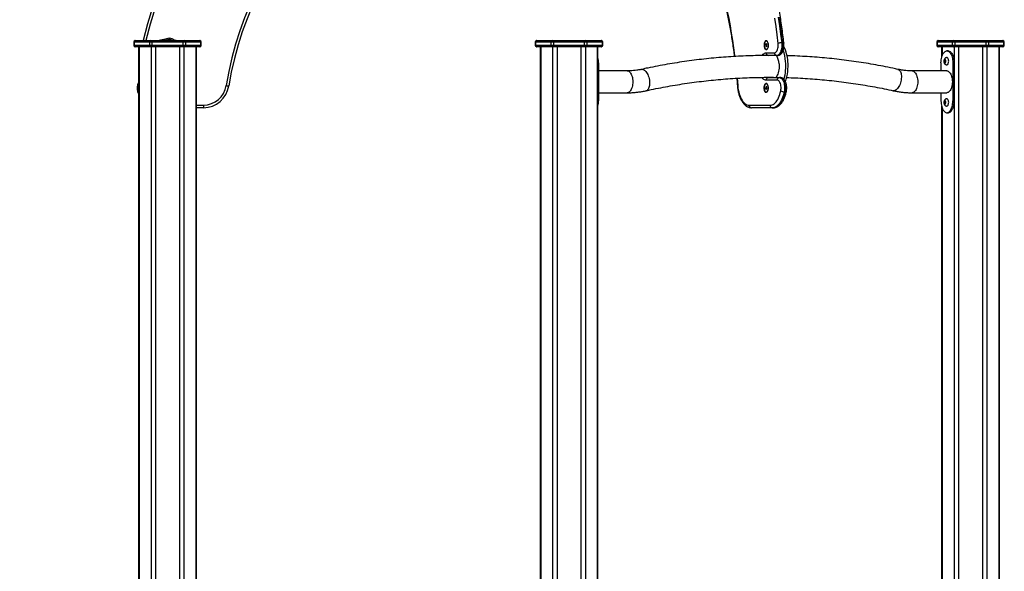
# Model space of a CAD drawing. Units: millimetres. Extents: x 18728.4 to 18740.5, y 4444.9 to 4458.5.
# Drawn here: x 18731.4 to 18733.3, y 4455.1 to 4456.2 of the extents above; entities that cross this region are included whole.
import ezdxf

# ---------------------------------------------------------------- set-up
doc = ezdxf.new("R2010")
doc.units = ezdxf.units.MM
doc.header["$LTSCALE"] = 50
doc.header["$PDSIZE"] = -1
doc.layers.add('DIASTASEIS', color=253, linetype='Continuous', lineweight=5)
doc.styles.get("Standard").update_dxf_attribs({"font": 'ARIALN.TTF'})
doc.dimstyles.new('STANDARD_ACAD', dxfattribs={"dimtxt": 0.18, "dimasz": 0.15, "dimexe": 0.18, "dimexo": 0.0625, "dimgap": 0.09, "dimtad": 0, "dimtih": 1, "dimtoh": 1, "dimzin": 0, "dimdsep": 46, "dimtxsty": 'Standard', "dimblk": 'OBLIQUE', "dimcen": 0.09, "dimadec": 0, "dimazin": 0, "dimtfac": 1, "dimtofl": 0, "dimtmove": 0, "dimatfit": 3, "dimfxl": 1, "dimtolj": 1, "dimtzin": 0, "dimarcsym": 0})

# ---------------------------------------------------------------- blocks, each defined once
blk = doc.blocks.new('_Oblique')
at = {"color": 0, "linetype": 'ByBlock', "lineweight": -2, "transparency": 16777216}
blk.add_line((-0.5, -0.5), (0.5, 0.5), dxfattribs=at)
blk = doc.blocks.new('*D8')
at = {"layer": 'Defpoints', "color": 0}
for p in [(18732.367, 4456.7398), (18730.1209, 4453.0638), (18731.0801, 4453.0638)]:
    blk.add_point(p, dxfattribs=at)
at = {"layer": 'DIASTASEIS', "color": 0, "lineweight": -2}
for p, q in [((18732.3045, 4456.7398), (18729.9409, 4456.7398)), ((18730.1209, 4456.7398), (18730.1209, 4455.0837)), ((18730.1209, 4453.0638), (18730.1209, 4454.7199)), ((18731.0176, 4453.0638), (18729.9409, 4453.0638))]:
    blk.add_line(p, q, dxfattribs=at)
at = {"layer": 'DIASTASEIS', "color": 0, "linetype": 'ByBlock', "lineweight": -2, "xscale": 0.15, "yscale": 0.15, "zscale": 0.15}
for p, rotation in [((18730.1209, 4456.7398), 90), ((18730.1209, 4453.0638), 270)]:
    blk.add_blockref('_Oblique', p, dxfattribs=dict(at, rotation=rotation))
at = {"layer": 'DIASTASEIS', "color": 0, "insert": (18730.1209, 4454.9018), "char_height": 0.18, "attachment_point": 5}
blk.add_mtext('\\A1;3.64', dxfattribs=at)
blk = doc.blocks.new('OPSHA_S283A')
at = {"color": 7, "linetype": 'Continuous', "lineweight": 25}
for p, q in [((18731.6065, 4456.1135), (18731.6065, 4456.1075)), ((18731.6375, 4456.1135), (18731.6072, 4456.1135)), ((18731.6072, 4456.1135), (18731.6072, 4456.1075)), ((18731.6072, 4456.1075), (18731.6375, 4456.1075)), ((18731.6095, 4456.1165), (18731.6098, 4456.1165)), ((18731.6098, 4456.1045), (18731.6095, 4456.1045)), ((18731.6098, 4456.1165), (18731.6401, 4456.1165)), ((18731.6401, 4456.1045), (18731.6098, 4456.1045)), ((18731.6159, 4456.1045), (18731.6159, 4454.1738)), ((18731.6418, 4456.1135), (18731.6375, 4456.1135)), ((18731.6375, 4456.1075), (18731.6375, 4456.1135)), ((18731.6375, 4456.1075), (18731.6418, 4456.1075)), ((18731.6401, 4456.1165), (18731.6418, 4456.1165)), ((18731.6418, 4456.1045), (18731.6401, 4456.1045)), ((18731.6418, 4456.1135), (18731.6418, 4456.1165)), ((18731.6418, 4456.1165), (18731.7024, 4456.1165)), ((18731.7024, 4456.1135), (18731.6418, 4456.1135)), ((18731.6418, 4456.1135), (18731.6418, 4456.1075)), ((18731.6418, 4456.1045), (18731.6418, 4456.1075)), ((18731.6418, 4456.1075), (18731.7024, 4456.1075)), ((18731.7024, 4456.1045), (18731.6418, 4456.1045)), ((18731.7024, 4456.1135), (18731.7024, 4456.1165)), ((18731.7024, 4456.1165), (18731.7042, 4456.1165)), ((18731.7024, 4456.1075), (18731.7024, 4456.1135)), ((18731.7068, 4456.1135), (18731.7024, 4456.1135)), ((18731.7024, 4456.1045), (18731.7024, 4456.1075)), ((18731.7024, 4456.1075), (18731.7068, 4456.1075)), ((18731.7042, 4456.1045), (18731.7024, 4456.1045)), ((18731.7042, 4456.1165), (18731.7345, 4456.1165)), ((18731.7345, 4456.1045), (18731.7042, 4456.1045)), ((18731.7068, 4456.1135), (18731.7068, 4456.1075)), ((18731.7371, 4456.1135), (18731.7068, 4456.1135)), ((18731.7068, 4456.1075), (18731.7371, 4456.1075)), ((18731.7283, 4455.0594), (18731.7283, 4456.1045)), ((18731.7345, 4456.1165), (18731.7347, 4456.1165)), ((18731.7347, 4456.1045), (18731.7345, 4456.1045)), ((18731.7371, 4456.1075), (18731.7371, 4456.1135)), ((18731.7377, 4456.1075), (18731.7377, 4456.1135)), ((18732.3859, 4456.1135), (18732.3859, 4456.1075)), ((18732.4169, 4456.1135), (18732.3866, 4456.1135)), ((18732.3866, 4456.1135), (18732.3866, 4456.1075)), ((18732.3866, 4456.1075), (18732.4169, 4456.1075)), ((18732.3889, 4456.1165), (18732.3892, 4456.1165)), ((18732.3892, 4456.1045), (18732.3889, 4456.1045)), ((18732.3892, 4456.1165), (18732.4195, 4456.1165)), ((18732.4195, 4456.1045), (18732.3892, 4456.1045)), ((18732.3954, 4456.1045), (18732.3954, 4453.1478)), ((18732.4212, 4456.1135), (18732.4169, 4456.1135)), ((18732.4169, 4456.1075), (18732.4169, 4456.1135)), ((18732.4169, 4456.1075), (18732.4212, 4456.1075)), ((18732.4195, 4456.1165), (18732.4212, 4456.1165)), ((18732.4212, 4456.1045), (18732.4195, 4456.1045)), ((18732.4212, 4456.1135), (18732.4212, 4456.1165)), ((18732.4212, 4456.1165), (18732.4819, 4456.1165)), ((18732.4819, 4456.1135), (18732.4212, 4456.1135)), ((18732.4212, 4456.1135), (18732.4212, 4456.1075)), ((18732.4212, 4456.1075), (18732.4819, 4456.1075)), ((18732.4212, 4456.1045), (18732.4212, 4456.1075)), ((18732.4819, 4456.1045), (18732.4212, 4456.1045)), ((18732.4819, 4456.1135), (18732.4819, 4456.1165)), ((18732.4819, 4456.1165), (18732.4836, 4456.1165)), ((18732.4819, 4456.1075), (18732.4819, 4456.1135)), ((18732.4862, 4456.1135), (18732.4819, 4456.1135)), ((18732.4819, 4456.1045), (18732.4819, 4456.1075)), ((18732.4819, 4456.1075), (18732.4862, 4456.1075)), ((18732.4836, 4456.1045), (18732.4819, 4456.1045)), ((18732.4836, 4456.1165), (18732.5139, 4456.1165)), ((18732.5139, 4456.1045), (18732.4836, 4456.1045)), ((18732.4862, 4456.1135), (18732.4862, 4456.1075)), ((18732.5165, 4456.1135), (18732.4862, 4456.1135)), ((18732.4862, 4456.1075), (18732.5165, 4456.1075)), ((18732.5077, 4453.1478), (18732.5077, 4456.1045)), ((18732.5139, 4456.1165), (18732.5142, 4456.1165)), ((18732.5142, 4456.1045), (18732.5139, 4456.1045)), ((18732.5165, 4456.1075), (18732.5165, 4456.1135)), ((18732.5172, 4456.1075), (18732.5172, 4456.1135)), ((18732.8344, 4456.1106), (18732.8333, 4456.1088)), ((18732.8333, 4456.1088), (18732.8335, 4456.1059)), ((18732.8358, 4456.1088), (18732.8333, 4456.1088)), ((18732.8335, 4456.1059), (18732.8348, 4456.1048)), ((18732.8355, 4456.1059), (18732.8335, 4456.1059)), ((18732.8357, 4456.1094), (18732.8344, 4456.1106)), ((18732.8349, 4456.1157), (18732.8346, 4456.1157)), ((18732.8348, 4456.1048), (18732.8359, 4456.1066)), ((18732.8359, 4456.1066), (18732.8357, 4456.1094)), ((18732.8371, 4456.1145), (18732.8365, 4456.1151)), ((18732.8661, 4456.1122), (18732.8644, 4456.1122)), ((18733.1653, 4456.1135), (18733.1653, 4456.1075)), ((18733.1963, 4456.1135), (18733.166, 4456.1135)), ((18733.166, 4456.1135), (18733.166, 4456.1075)), ((18733.166, 4456.1075), (18733.1963, 4456.1075)), ((18733.1683, 4456.1165), (18733.1686, 4456.1165)), ((18733.1686, 4456.1045), (18733.1683, 4456.1045)), ((18733.1686, 4456.1165), (18733.1989, 4456.1165)), ((18733.1989, 4456.1045), (18733.1686, 4456.1045)), ((18733.1748, 4456.1045), (18733.1748, 4456.0838)), ((18733.2007, 4456.1135), (18733.1963, 4456.1135)), ((18733.1963, 4456.1075), (18733.1963, 4456.1135)), ((18733.1963, 4456.1075), (18733.2007, 4456.1075)), ((18733.1989, 4456.1165), (18733.2007, 4456.1165)), ((18733.2007, 4456.1045), (18733.1989, 4456.1045)), ((18733.2007, 4456.1135), (18733.2007, 4456.1165)), ((18733.2007, 4456.1165), (18733.2613, 4456.1165)), ((18733.2613, 4456.1135), (18733.2007, 4456.1135)), ((18733.2007, 4456.1135), (18733.2007, 4456.1075)), ((18733.2007, 4456.1075), (18733.2613, 4456.1075)), ((18733.2007, 4456.1045), (18733.2007, 4456.1075)), ((18733.2613, 4456.1045), (18733.2007, 4456.1045)), ((18733.2613, 4456.1135), (18733.2613, 4456.1165)), ((18733.2613, 4456.1165), (18733.263, 4456.1165)), ((18733.2613, 4456.1075), (18733.2613, 4456.1135)), ((18733.2656, 4456.1135), (18733.2613, 4456.1135)), ((18733.2613, 4456.1045), (18733.2613, 4456.1075)), ((18733.2613, 4456.1075), (18733.2656, 4456.1075)), ((18733.263, 4456.1045), (18733.2613, 4456.1045)), ((18733.263, 4456.1165), (18733.2933, 4456.1165)), ((18733.2933, 4456.1045), (18733.263, 4456.1045)), ((18733.2656, 4456.1135), (18733.2656, 4456.1075)), ((18733.2959, 4456.1135), (18733.2656, 4456.1135)), ((18733.2656, 4456.1075), (18733.2959, 4456.1075)), ((18733.2872, 4453.1478), (18733.2872, 4456.1045)), ((18733.2933, 4456.1165), (18733.2936, 4456.1165)), ((18733.2936, 4456.1045), (18733.2933, 4456.1045)), ((18733.2959, 4456.1075), (18733.2959, 4456.1135)), ((18733.2966, 4456.1075), (18733.2966, 4456.1135)), ((18732.8343, 4456.0927), (18732.8503, 4456.0927)), ((18732.8346, 4456.0997), (18732.8349, 4456.0997)), ((18732.8547, 4456.0877), (18732.8386, 4456.0877)), ((18732.8564, 4456.0877), (18732.8547, 4456.0877)), ((18733.1877, 4456.0965), (18733.1851, 4456.0965)), ((18732.5089, 4456.0735), (18732.5089, 4455.9995)), ((18733.1736, 4456.0735), (18733.1736, 4456.0577)), ((18733.1811, 4456.0794), (18733.1799, 4456.0776)), ((18733.1799, 4456.0776), (18733.1801, 4456.0747)), ((18733.1822, 4456.0776), (18733.1799, 4456.0776)), ((18733.1801, 4456.0747), (18733.1814, 4456.0736)), ((18733.1822, 4456.0747), (18733.1801, 4456.0747)), ((18733.1824, 4456.0783), (18733.1811, 4456.0794)), ((18733.1814, 4456.0736), (18733.1826, 4456.0754)), ((18733.1824, 4456.078), (18733.1822, 4456.0776)), ((18733.1822, 4456.0776), (18733.1823, 4456.075)), ((18733.1826, 4456.0754), (18733.1824, 4456.0783)), ((18733.1992, 4456.0735), (18733.1966, 4456.0735)), ((18733.1966, 4456.0735), (18733.1966, 4455.9995)), ((18733.1992, 4456.0735), (18733.1992, 4455.9995)), ((18732.5647, 4456.0577), (18732.5089, 4456.0577)), ((18733.1851, 4456.0577), (18733.1178, 4456.0577)), ((18732.8334, 4456.0266), (18732.8331, 4456.0238)), ((18732.8347, 4456.0275), (18732.8334, 4456.0266)), ((18732.8353, 4456.0266), (18732.8334, 4456.0266)), ((18732.8556, 4456.0397), (18732.8343, 4456.0397)), ((18732.8348, 4456.0327), (18732.8345, 4456.0327)), ((18732.8358, 4456.0256), (18732.8347, 4456.0275)), ((18732.8386, 4456.0447), (18732.86, 4456.0447)), ((18732.8399, 4456.0447), (18732.8395, 4456.0452)), ((18732.8443, 4456.0447), (18732.8438, 4456.0452)), ((18732.8617, 4456.0447), (18732.86, 4456.0447)), ((18731.6159, 4456.0139), (18731.6145, 4456.0172)), ((18732.5089, 4456.0153), (18732.5647, 4456.0153)), ((18732.8331, 4456.0238), (18732.8342, 4456.0219)), ((18732.8356, 4456.0238), (18732.8331, 4456.0238)), ((18732.8342, 4456.0219), (18732.8355, 4456.0228)), ((18732.8345, 4456.0167), (18732.8348, 4456.0167)), ((18732.8355, 4456.0228), (18732.8358, 4456.0256)), ((18732.871, 4456.0172), (18732.8692, 4456.0172)), ((18733.1178, 4456.0153), (18733.1851, 4456.0153)), ((18733.1736, 4456.0153), (18733.1736, 4455.9995)), ((18732.8012, 4455.9913), (18732.8417, 4455.991)), ((18733.1748, 4455.9892), (18733.1748, 4455.0351)), ((18733.1811, 4455.9994), (18733.1799, 4455.9976)), ((18733.1799, 4455.9976), (18733.1801, 4455.9947)), ((18733.1822, 4455.9976), (18733.1799, 4455.9976)), ((18733.1801, 4455.9947), (18733.1814, 4455.9936)), ((18733.1822, 4455.9947), (18733.1801, 4455.9947)), ((18733.1824, 4455.9983), (18733.1811, 4455.9994)), ((18733.1814, 4455.9936), (18733.1826, 4455.9954)), ((18733.1824, 4455.998), (18733.1822, 4455.9976)), ((18733.1822, 4455.9976), (18733.1823, 4455.995)), ((18733.1826, 4455.9954), (18733.1824, 4455.9983)), ((18733.1992, 4455.9995), (18733.1966, 4455.9995)), ((18731.7418, 4455.9863), (18731.7283, 4455.9862)), ((18732.846, 4455.986), (18732.8056, 4455.9863)), ((18732.8461, 4455.986), (18732.8478, 4455.986)), ((18733.1851, 4455.9765), (18733.1877, 4455.9765))]:
    blk.add_line(p, q, dxfattribs=at)
at = {"color": 8, "linetype": 'Continuous', "lineweight": 25}
for p, q in [((18731.6072, 4456.1135), (18731.6065, 4456.1135)), ((18731.6065, 4456.1075), (18731.6072, 4456.1075)), ((18731.6173, 4456.1045), (18731.6173, 4454.1738)), ((18731.6404, 4456.1045), (18731.6404, 4454.1738)), ((18731.649, 4456.1045), (18731.649, 4454.1738)), ((18731.6952, 4456.1045), (18731.6952, 4454.1738)), ((18731.7039, 4456.1045), (18731.7039, 4454.1738)), ((18731.727, 4456.1045), (18731.727, 4455.0636)), ((18731.7377, 4456.1135), (18731.7371, 4456.1135)), ((18731.7371, 4456.1075), (18731.7377, 4456.1075)), ((18732.3866, 4456.1135), (18732.3859, 4456.1135)), ((18732.3859, 4456.1075), (18732.3866, 4456.1075)), ((18732.3967, 4456.1045), (18732.3967, 4453.1478)), ((18732.4198, 4456.1045), (18732.4198, 4453.1478)), ((18732.4285, 4456.1045), (18732.4285, 4453.1478)), ((18732.4746, 4456.1045), (18732.4746, 4453.1478)), ((18732.4833, 4456.1045), (18732.4833, 4453.1478)), ((18732.5064, 4456.1045), (18732.5064, 4453.1478)), ((18732.5172, 4456.1135), (18732.5165, 4456.1135)), ((18732.5165, 4456.1075), (18732.5172, 4456.1075)), ((18733.166, 4456.1135), (18733.1653, 4456.1135)), ((18733.1653, 4456.1075), (18733.166, 4456.1075)), ((18733.1761, 4456.1045), (18733.1761, 4456.0879)), ((18733.1992, 4456.1045), (18733.1992, 4453.1478)), ((18733.2079, 4456.1045), (18733.2079, 4453.1478)), ((18733.2541, 4456.1045), (18733.2541, 4453.1478)), ((18733.2627, 4456.1045), (18733.2627, 4453.1478)), ((18733.2858, 4456.1045), (18733.2858, 4453.1478)), ((18733.2966, 4456.1135), (18733.2959, 4456.1135)), ((18733.2959, 4456.1075), (18733.2966, 4456.1075)), ((18732.5089, 4456.0735), (18732.5077, 4456.0735)), ((18732.7779, 4456.0435), (18732.7791, 4456.0292)), ((18731.7283, 4455.9912), (18731.7418, 4455.9913)), ((18732.5089, 4455.9995), (18732.5077, 4455.9995)), ((18733.1761, 4455.985), (18733.1761, 4455.0353))]:
    blk.add_line(p, q, dxfattribs=at)
at = {"color": 7, "linetype": 'Continuous', "lineweight": 25, "flags": 128}
for points in [[(18732.8578, 4456.1617), (18732.8602, 4456.1453), (18732.8624, 4456.1288), (18732.8644, 4456.1122)], [(18732.8661, 4456.1122), (18732.8641, 4456.1288), (18732.8619, 4456.1453), (18732.8596, 4456.1617)], [(18732.8576, 4456.1111), (18732.8556, 4456.1276), (18732.8535, 4456.1439), (18732.8511, 4456.1602)], [(18731.6886, 4456.1165), (18731.6854, 4456.1175), (18731.6843, 4456.1177)], [(18732.8376, 4456.1019), (18732.8381, 4456.1033), (18732.8385, 4456.1049), (18732.8387, 4456.1066), (18732.8387, 4456.1083), (18732.8385, 4456.1101), (18732.8382, 4456.1117), (18732.8377, 4456.1131), (18732.8371, 4456.1144), (18732.8364, 4456.1154), (18732.8356, 4456.116), (18732.8347, 4456.1163), (18732.8338, 4456.1163), (18732.833, 4456.1159), (18732.8322, 4456.1152), (18732.8315, 4456.1141), (18732.8309, 4456.1128), (18732.8305, 4456.1113), (18732.8302, 4456.1097), (18732.8301, 4456.1079), (18732.8301, 4456.1062), (18732.8304, 4456.1045), (18732.8308, 4456.1029), (18732.8313, 4456.1016), (18732.832, 4456.1005), (18732.8328, 4456.0997), (18732.8336, 4456.0992), (18732.8345, 4456.099), (18732.8354, 4456.0993), (18732.8362, 4456.0998), (18732.8369, 4456.1007), (18732.8376, 4456.1019)], [(18732.8361, 4456.1151), (18732.8353, 4456.1156), (18732.8345, 4456.1157), (18732.8336, 4456.1154), (18732.8328, 4456.1148), (18732.8321, 4456.1139), (18732.8315, 4456.1126), (18732.831, 4456.1112), (18732.8307, 4456.1096), (18732.8306, 4456.1078), (18732.8307, 4456.1061), (18732.8309, 4456.1045), (18732.8314, 4456.103), (18732.832, 4456.1017), (18732.8327, 4456.1007), (18732.8335, 4456.1), (18732.8343, 4456.0997), (18732.8352, 4456.0998), (18732.836, 4456.1002), (18732.8368, 4456.101), (18732.8375, 4456.1021), (18732.838, 4456.1034), (18732.8384, 4456.105), (18732.8386, 4456.1067), (18732.8386, 4456.1084), (18732.8384, 4456.1101), (18732.8381, 4456.1117), (18732.8376, 4456.1131), (18732.8369, 4456.1142), (18732.8361, 4456.1151)], [(18732.8365, 4456.1151), (18732.8357, 4456.1156), (18732.8349, 4456.1157)], [(18732.8503, 4456.0927), (18732.8516, 4456.0929), (18732.8527, 4456.0935), (18732.8539, 4456.0945), (18732.8549, 4456.0958), (18732.8558, 4456.0974), (18732.8566, 4456.0994), (18732.8572, 4456.1015), (18732.8576, 4456.1038), (18732.8578, 4456.1062), (18732.8578, 4456.1087), (18732.8576, 4456.1111)], [(18732.8644, 4456.1122), (18732.8646, 4456.1095), (18732.8647, 4456.1067), (18732.8645, 4456.104), (18732.8641, 4456.1013), (18732.8636, 4456.0987), (18732.8629, 4456.0964), (18732.862, 4456.0942), (18732.861, 4456.0923), (18732.8599, 4456.0907), (18732.8587, 4456.0894), (18732.8574, 4456.0885), (18732.856, 4456.0879), (18732.8547, 4456.0877)], [(18732.8564, 4456.0877), (18732.8578, 4456.0879), (18732.8591, 4456.0885), (18732.8604, 4456.0894), (18732.8617, 4456.0907), (18732.8628, 4456.0923), (18732.8638, 4456.0942), (18732.8646, 4456.0964), (18732.8653, 4456.0987), (18732.8659, 4456.1013), (18732.8662, 4456.104), (18732.8664, 4456.1067), (18732.8664, 4456.1095), (18732.8661, 4456.1122)], [(18733.1736, 4456.0735), (18733.1737, 4456.0764), (18733.1739, 4456.0792), (18733.1744, 4456.082), (18733.175, 4456.0846), (18733.1758, 4456.087), (18733.1767, 4456.0892), (18733.1777, 4456.0912), (18733.1789, 4456.0929), (18733.1802, 4456.0943), (18733.1815, 4456.0954), (18733.1829, 4456.0961), (18733.1843, 4456.0964), (18733.1858, 4456.0964), (18733.1872, 4456.0961), (18733.1886, 4456.0954), (18733.19, 4456.0943), (18733.1912, 4456.0929), (18733.1924, 4456.0912), (18733.1935, 4456.0892), (18733.1944, 4456.087), (18733.1951, 4456.0846), (18733.1958, 4456.082), (18733.1962, 4456.0792), (18733.1965, 4456.0764), (18733.1966, 4456.0735)], [(18733.1877, 4456.0965), (18733.1884, 4456.0964), (18733.1898, 4456.0961), (18733.1912, 4456.0954), (18733.1926, 4456.0943), (18733.1938, 4456.0929), (18733.195, 4456.0912), (18733.1961, 4456.0892), (18733.197, 4456.087), (18733.1977, 4456.0846), (18733.1984, 4456.082), (18733.1988, 4456.0792), (18733.1991, 4456.0764), (18733.1992, 4456.0735)], [(18732.8593, 4456.0717), (18732.8594, 4456.0687), (18732.8594, 4456.0657), (18732.8593, 4456.0627), (18732.8589, 4456.0597), (18732.8584, 4456.0569), (18732.8577, 4456.0542), (18732.8569, 4456.0516), (18732.8559, 4456.0493), (18732.8548, 4456.0473), (18732.8536, 4456.0455), (18732.853, 4456.0447)], [(18733.1806, 4456.0733), (18733.1812, 4456.073), (18733.1817, 4456.0731), (18733.1822, 4456.0736), (18733.1827, 4456.0744), (18733.1829, 4456.0754), (18733.183, 4456.0766), (18733.1829, 4456.0777), (18733.1826, 4456.0787), (18733.1822, 4456.0795), (18733.1817, 4456.0799), (18733.1811, 4456.08), (18733.1805, 4456.0797), (18733.18, 4456.079), (18733.1797, 4456.0781), (18733.1795, 4456.077), (18733.1795, 4456.0758), (18733.1797, 4456.0748), (18733.1801, 4456.0739), (18733.1806, 4456.0733)], [(18733.1851, 4456.0695), (18733.1853, 4456.0695), (18733.186, 4456.0698), (18733.1868, 4456.0704), (18733.1874, 4456.0713), (18733.1879, 4456.0724), (18733.1883, 4456.0738), (18733.1885, 4456.0753), (18733.1886, 4456.0769), (18733.1884, 4456.0784), (18733.1881, 4456.0799), (18733.1877, 4456.0812), (18733.1871, 4456.0822), (18733.1864, 4456.083), (18733.1857, 4456.0834), (18733.1851, 4456.0835)], [(18733.1851, 4456.0577), (18733.1865, 4456.0575), (18733.1878, 4456.057), (18733.1891, 4456.0561), (18733.1904, 4456.0549), (18733.1915, 4456.0533), (18733.1926, 4456.0515), (18733.1935, 4456.0494), (18733.1943, 4456.0471), (18733.1949, 4456.0446), (18733.1953, 4456.042), (18733.1956, 4456.0393), (18733.1957, 4456.0365), (18733.1956, 4456.0337), (18733.1953, 4456.031), (18733.1949, 4456.0284), (18733.1943, 4456.0259), (18733.1935, 4456.0236), (18733.1926, 4456.0215), (18733.1915, 4456.0197), (18733.1904, 4456.0181), (18733.1891, 4456.0169), (18733.1878, 4456.016), (18733.1865, 4456.0155), (18733.1851, 4456.0153)], [(18731.7861, 4456.0292), (18731.787, 4456.029), (18731.788, 4456.0289), (18731.7888, 4456.0288), (18731.7896, 4456.0286), (18731.7902, 4456.0285), (18731.7906, 4456.0285), (18731.7909, 4456.0284), (18731.791, 4456.0284)], [(18732.7791, 4456.0292), (18732.7795, 4456.0251), (18732.7801, 4456.021), (18732.781, 4456.0171), (18732.7819, 4456.0134), (18732.7831, 4456.0098), (18732.7844, 4456.0065), (18732.7859, 4456.0035), (18732.7875, 4456.0008), (18732.7892, 4455.9983), (18732.7911, 4455.9962), (18732.793, 4455.9945), (18732.795, 4455.9931), (18732.797, 4455.9921), (18732.7991, 4455.9915), (18732.8012, 4455.9913)], [(18732.8374, 4456.0189), (18732.838, 4456.0203), (18732.8383, 4456.0219), (18732.8385, 4456.0236), (18732.8386, 4456.0253), (18732.8384, 4456.0271), (18732.8381, 4456.0287), (18732.8376, 4456.0301), (18732.837, 4456.0314), (18732.8362, 4456.0324), (18732.8354, 4456.033), (18732.8346, 4456.0333), (18732.8337, 4456.0333), (18732.8328, 4456.0329), (18732.8321, 4456.0322), (18732.8313, 4456.0311), (18732.8308, 4456.0298), (18732.8303, 4456.0283), (18732.83, 4456.0267), (18732.8299, 4456.0249), (18732.83, 4456.0232), (18732.8302, 4456.0215), (18732.8306, 4456.0199), (18732.8312, 4456.0186), (18732.8319, 4456.0175), (18732.8326, 4456.0167), (18732.8335, 4456.0162), (18732.8343, 4456.016), (18732.8352, 4456.0163), (18732.836, 4456.0168), (18732.8368, 4456.0177), (18732.8374, 4456.0189)], [(18732.8384, 4456.0231), (18732.8385, 4456.0248), (18732.8383, 4456.0265), (18732.8381, 4456.0282), (18732.8376, 4456.0296), (18732.837, 4456.0309), (18732.8363, 4456.0318), (18732.8355, 4456.0324), (18732.8346, 4456.0327), (18732.8338, 4456.0326), (18732.8329, 4456.0321), (18732.8322, 4456.0313), (18732.8315, 4456.0301), (18732.831, 4456.0287), (18732.8306, 4456.0271), (18732.8305, 4456.0254), (18732.8305, 4456.0237), (18732.8307, 4456.022), (18732.8311, 4456.0205), (18732.8316, 4456.0191), (18732.8323, 4456.018), (18732.833, 4456.0172), (18732.8339, 4456.0168), (18732.8347, 4456.0167), (18732.8356, 4456.017), (18732.8364, 4456.0177), (18732.8371, 4456.0187), (18732.8377, 4456.0199), (18732.8381, 4456.0214), (18732.8384, 4456.0231)], [(18732.8626, 4456.019), (18732.8629, 4456.0214), (18732.8631, 4456.0238), (18732.8631, 4456.0262), (18732.8629, 4456.0286), (18732.8625, 4456.0309), (18732.8619, 4456.0331), (18732.8611, 4456.035), (18732.8602, 4456.0366), (18732.8592, 4456.0379), (18732.858, 4456.0389), (18732.8569, 4456.0395), (18732.8556, 4456.0397)], [(18732.86, 4456.0447), (18732.8614, 4456.0445), (18732.8627, 4456.0439), (18732.864, 4456.043), (18732.8653, 4456.0416), (18732.8664, 4456.04), (18732.8674, 4456.0381), (18732.8683, 4456.0359), (18732.869, 4456.0334), (18732.8695, 4456.0308), (18732.8698, 4456.0281), (18732.87, 4456.0254), (18732.8699, 4456.0226), (18732.8697, 4456.0198), (18732.8692, 4456.0172)], [(18732.871, 4456.0172), (18732.8714, 4456.0198), (18732.8716, 4456.0226), (18732.8717, 4456.0254), (18732.8715, 4456.0281), (18732.8712, 4456.0308), (18732.8707, 4456.0334), (18732.87, 4456.0359), (18732.8691, 4456.0381), (18732.8681, 4456.04), (18732.867, 4456.0416), (18732.8658, 4456.043), (18732.8645, 4456.0439), (18732.8631, 4456.0445), (18732.8617, 4456.0447)], [(18732.8417, 4455.991), (18732.8437, 4455.9912), (18732.8457, 4455.9917), (18732.8478, 4455.9926), (18732.8497, 4455.9939), (18732.8516, 4455.9955), (18732.8534, 4455.9975), (18732.8551, 4455.9998), (18732.8567, 4456.0024), (18732.8582, 4456.0053), (18732.8595, 4456.0084), (18732.8607, 4456.0118), (18732.8617, 4456.0153), (18732.8626, 4456.019)], [(18732.8692, 4456.0172), (18732.8683, 4456.0133), (18732.8673, 4456.0096), (18732.8661, 4456.0061), (18732.8648, 4456.0028), (18732.8633, 4455.9998), (18732.8617, 4455.997), (18732.86, 4455.9945), (18732.8582, 4455.9923), (18732.8563, 4455.9904), (18732.8543, 4455.9888), (18732.8523, 4455.9876), (18732.8502, 4455.9867), (18732.8481, 4455.9862), (18732.846, 4455.986)], [(18732.8477, 4455.986), (18732.8498, 4455.9862), (18732.8519, 4455.9867), (18732.854, 4455.9876), (18732.856, 4455.9888), (18732.858, 4455.9904), (18732.8599, 4455.9923), (18732.8617, 4455.9945), (18732.8634, 4455.997), (18732.865, 4455.9998), (18732.8665, 4456.0028), (18732.8678, 4456.0061), (18732.869, 4456.0096), (18732.8701, 4456.0133), (18732.871, 4456.0172)], [(18731.7418, 4455.9913), (18731.7418, 4455.9903), (18731.7418, 4455.9894), (18731.7418, 4455.9885), (18731.7418, 4455.9877), (18731.7418, 4455.9871), (18731.7418, 4455.9867), (18731.7418, 4455.9864), (18731.7418, 4455.9863)], [(18733.1736, 4455.9995), (18733.1737, 4455.9966), (18733.1739, 4455.9938), (18733.1744, 4455.991), (18733.175, 4455.9884), (18733.1758, 4455.986), (18733.1767, 4455.9838), (18733.1777, 4455.9818), (18733.1789, 4455.9801), (18733.1802, 4455.9787), (18733.1815, 4455.9776), (18733.1829, 4455.9769), (18733.1843, 4455.9765), (18733.1858, 4455.9765), (18733.1872, 4455.9769), (18733.1886, 4455.9776), (18733.19, 4455.9787), (18733.1912, 4455.9801), (18733.1924, 4455.9818), (18733.1935, 4455.9838), (18733.1944, 4455.986), (18733.1951, 4455.9884), (18733.1958, 4455.991), (18733.1962, 4455.9938), (18733.1965, 4455.9966), (18733.1966, 4455.9995)], [(18733.1806, 4455.9933), (18733.1812, 4455.993), (18733.1817, 4455.9931), (18733.1822, 4455.9936), (18733.1827, 4455.9944), (18733.1829, 4455.9954), (18733.183, 4455.9966), (18733.1829, 4455.9977), (18733.1826, 4455.9987), (18733.1822, 4455.9995), (18733.1817, 4455.9999), (18733.1811, 4456), (18733.1805, 4455.9997), (18733.18, 4455.999), (18733.1797, 4455.9981), (18733.1795, 4455.997), (18733.1795, 4455.9958), (18733.1797, 4455.9948), (18733.1801, 4455.9939), (18733.1806, 4455.9933)], [(18733.1851, 4455.9895), (18733.1853, 4455.9895), (18733.186, 4455.9898), (18733.1868, 4455.9904), (18733.1874, 4455.9913), (18733.1879, 4455.9924), (18733.1883, 4455.9938), (18733.1885, 4455.9953), (18733.1886, 4455.9969), (18733.1884, 4455.9984), (18733.1881, 4455.9999), (18733.1877, 4456.0012), (18733.1871, 4456.0022), (18733.1864, 4456.003), (18733.1857, 4456.0034), (18733.1851, 4456.0035)], [(18733.1877, 4455.9765), (18733.1884, 4455.9765), (18733.1898, 4455.9769), (18733.1912, 4455.9776), (18733.1926, 4455.9787), (18733.1938, 4455.9801), (18733.195, 4455.9818), (18733.1961, 4455.9838), (18733.197, 4455.986), (18733.1977, 4455.9884), (18733.1984, 4455.991), (18733.1988, 4455.9938), (18733.1991, 4455.9966), (18733.1992, 4455.9995)]]:
    blk.add_lwpolyline(points, dxfattribs=at)
at = {"color": 8, "linetype": 'Continuous', "lineweight": 25, "flags": 128}
for points in [[(18732.6946, 4456.3683), (18732.6979, 4456.3612), (18732.703, 4456.3501), (18732.7079, 4456.3388), (18732.7127, 4456.3273), (18732.7174, 4456.3155), (18732.7219, 4456.3035), (18732.7262, 4456.2913), (18732.7304, 4456.2789), (18732.7345, 4456.2663), (18732.7384, 4456.2535), (18732.7422, 4456.2405), (18732.7458, 4456.2274), (18732.7493, 4456.2141), (18732.7526, 4456.2006), (18732.7557, 4456.187), (18732.7587, 4456.1732), (18732.7615, 4456.1593), (18732.7641, 4456.1452), (18732.7666, 4456.1311), (18732.7689, 4456.1168), (18732.771, 4456.1024), (18732.773, 4456.0879), (18732.7733, 4456.0857)], [(18732.8661, 4456.1122), (18732.8669, 4456.1122), (18732.8676, 4456.1121), (18732.8681, 4456.112), (18732.8685, 4456.1119), (18732.8687, 4456.1117), (18732.8687, 4456.1117)], [(18732.8265, 4456.0876), (18732.827, 4456.0883), (18732.8284, 4456.0899), (18732.8298, 4456.0911), (18732.8313, 4456.092), (18732.8328, 4456.0925), (18732.8343, 4456.0927)], [(18732.5647, 4456.0577), (18732.5661, 4456.0575), (18732.5674, 4456.057), (18732.5687, 4456.0561), (18732.57, 4456.0549), (18732.5711, 4456.0533), (18732.5722, 4456.0515), (18732.5731, 4456.0494), (18732.5739, 4456.0471), (18732.5745, 4456.0446), (18732.5749, 4456.042), (18732.5752, 4456.0393), (18732.5753, 4456.0365), (18732.5752, 4456.0337), (18732.5749, 4456.031), (18732.5745, 4456.0284), (18732.5739, 4456.0259), (18732.5731, 4456.0236), (18732.5722, 4456.0215), (18732.5711, 4456.0197), (18732.57, 4456.0181), (18732.5687, 4456.0169), (18732.5674, 4456.016), (18732.5661, 4456.0155), (18732.5647, 4456.0153)], [(18732.5924, 4456.0607), (18732.5935, 4456.0608), (18732.5949, 4456.0606), (18732.5964, 4456.0601), (18732.5978, 4456.0592), (18732.5993, 4456.058), (18732.6007, 4456.0565), (18732.602, 4456.0547), (18732.6033, 4456.0527), (18732.6044, 4456.0504), (18732.6054, 4456.048), (18732.6063, 4456.0454), (18732.607, 4456.0427), (18732.6075, 4456.04), (18732.6079, 4456.0373), (18732.6081, 4456.0346), (18732.608, 4456.032), (18732.6078, 4456.0296), (18732.6074, 4456.0273), (18732.6068, 4456.0253), (18732.6061, 4456.0235), (18732.6052, 4456.022), (18732.6041, 4456.0208), (18732.603, 4456.0199), (18732.6017, 4456.0193), (18732.6015, 4456.0193)], [(18733.0901, 4456.0607), (18733.0904, 4456.0606), (18733.0916, 4456.0601), (18733.0928, 4456.0592), (18733.0939, 4456.058), (18733.0948, 4456.0565), (18733.0955, 4456.0547), (18733.0961, 4456.0527), (18733.0965, 4456.0504), (18733.0967, 4456.048), (18733.0967, 4456.0454), (18733.0965, 4456.0427), (18733.0962, 4456.04), (18733.0957, 4456.0373), (18733.0949, 4456.0346), (18733.0941, 4456.032), (18733.0931, 4456.0296), (18733.0919, 4456.0273), (18733.0907, 4456.0253), (18733.0893, 4456.0235), (18733.0879, 4456.022), (18733.0865, 4456.0208), (18733.085, 4456.0199), (18733.0836, 4456.0193), (18733.0822, 4456.0192), (18733.0811, 4456.0193)], [(18733.1178, 4456.0577), (18733.1192, 4456.0575), (18733.1206, 4456.057), (18733.1219, 4456.0561), (18733.1231, 4456.0549), (18733.1243, 4456.0533), (18733.1253, 4456.0515), (18733.1263, 4456.0494), (18733.127, 4456.0471), (18733.1276, 4456.0446), (18733.1281, 4456.042), (18733.1284, 4456.0393), (18733.1284, 4456.0365), (18733.1284, 4456.0337), (18733.1281, 4456.031), (18733.1276, 4456.0284), (18733.127, 4456.0259), (18733.1263, 4456.0236), (18733.1253, 4456.0215), (18733.1243, 4456.0197), (18733.1231, 4456.0181), (18733.1219, 4456.0169), (18733.1206, 4456.016), (18733.1192, 4456.0155), (18733.1178, 4456.0153)], [(18732.7784, 4456.0288), (18732.7785, 4456.0289), (18732.7787, 4456.029), (18732.7791, 4456.0292)], [(18732.8343, 4456.0397), (18732.8328, 4456.0399), (18732.8313, 4456.0404), (18732.8298, 4456.0413), (18732.8284, 4456.0425), (18732.827, 4456.0441), (18732.8263, 4456.0451)], [(18732.8366, 4456.0451), (18732.8372, 4456.0449), (18732.8386, 4456.0447)], [(18732.8404, 4456.0447), (18732.839, 4456.0449), (18732.8381, 4456.0452)], [(18731.6145, 4456.0172), (18731.6145, 4456.0172), (18731.6148, 4456.0173), (18731.6152, 4456.0175), (18731.6158, 4456.0177), (18731.6159, 4456.0178)], [(18732.871, 4456.0172), (18732.8718, 4456.0172), (18732.8724, 4456.0173), (18732.873, 4456.0175), (18732.8733, 4456.0177), (18732.8735, 4456.018), (18732.8735, 4456.018)]]:
    blk.add_lwpolyline(points, dxfattribs=at)
at = {"color": 7, "linetype": 'Continuous', "lineweight": 25}
for centre, radius, start, end in [((18732.4102, 4455.9298), 0.807, 93.0676, 166.6246), ((18732.4102, 4455.9298), 0.632, 93.4304, 170.9521), ((18732.4102, 4455.9298), 0.627, 93.4304, 170.9521), ((18731.6095, 4456.1135), 0.003, 90, 180), ((18731.6095, 4456.1075), 0.003, 180, 270), ((18731.61, 4456.1137), 0.00282, 94.4046, 183.8084), ((18731.61, 4456.1073), 0.00282, 176.1916, 265.5954), ((18731.6403, 4456.1137), 0.00282, 94.4046, 183.8084), ((18731.6403, 4456.1073), 0.00282, 176.1916, 265.5954), ((18731.6721, 4456.0672), 0.052, 94.0526, 108.4703), ((18731.6755, 4456.1077), 0.0134, 90.5566, 138.7629), ((18731.6755, 4456.1077), 0.0108, 90.5566, 125.0546), ((18731.6755, 4456.1077), 0.0134, 41.2371, 90.5566), ((18731.6755, 4456.1077), 0.0108, 54.9454, 90.5566), ((18731.704, 4456.1137), 0.00282, 356.1917, 85.5941), ((18731.704, 4456.1073), 0.00282, 274.4059, 3.8083), ((18731.7343, 4456.1137), 0.00282, 356.1905, 85.5953), ((18731.7343, 4456.1073), 0.00282, 274.4047, 3.8095), ((18731.7347, 4456.1135), 0.003, 0, 90), ((18731.7347, 4456.1075), 0.003, 270, 0), ((18732.3889, 4456.1135), 0.003, 90, 180), ((18732.3889, 4456.1075), 0.003, 180, 270), ((18732.3894, 4456.1137), 0.00282, 94.4051, 183.8086), ((18732.3894, 4456.1073), 0.00282, 176.1914, 265.5949), ((18732.4197, 4456.1137), 0.00282, 94.405, 183.8086), ((18732.4197, 4456.1073), 0.00282, 176.1914, 265.595), ((18732.4834, 4456.1137), 0.00282, 356.1914, 85.595), ((18732.4834, 4456.1073), 0.00282, 274.405, 3.8086), ((18732.5137, 4456.1137), 0.00282, 356.1914, 85.5949), ((18732.5137, 4456.1073), 0.00282, 274.4051, 3.8086), ((18732.5142, 4456.1135), 0.003, 0, 90), ((18732.5142, 4456.1075), 0.003, 270, 0), ((18732.8642, 4456.0929), 0.0193, 89.2561, 109.7103), ((18732.7995, 4456.0709), 0.0771, 3.9107, 25.9556), ((18733.1683, 4456.1135), 0.003, 90, 180), ((18733.1683, 4456.1075), 0.003, 180, 270), ((18733.1688, 4456.1137), 0.00282, 94.4047, 183.8095), ((18733.1688, 4456.1073), 0.00282, 176.1905, 265.5953), ((18733.1991, 4456.1137), 0.00282, 94.4059, 183.8083), ((18733.1991, 4456.1073), 0.00282, 176.1917, 265.5941), ((18733.2628, 4456.1137), 0.00282, 356.1916, 85.5954), ((18733.2628, 4456.1073), 0.00282, 274.4046, 3.8084), ((18733.2931, 4456.1137), 0.00282, 356.1916, 85.5954), ((18733.2931, 4456.1073), 0.00282, 274.4046, 3.8084), ((18733.2936, 4456.1135), 0.003, 0, 90), ((18733.2936, 4456.1075), 0.003, 270, 0), ((18732.4663, 4456.0737), 0.0426, 359.7548, 13.6925), ((18732.839, 4456.0924), 0.0047, 176.1878, 265.6004), ((18732.8348, 4456.1025), 0.00276, 273.5904, 326.1279), ((18732.855, 4456.0924), 0.0047, 176.1884, 265.5998), ((18732.8229, 4456.0695), 0.0364, 3.4923, 29.9255), ((18732.7874, 4456.0695), 0.0849, 4.5377, 19.5473), ((18732.7753, 4456.0671), 0.0972, 344.5567, 5.3833), ((18732.7825, 4456.067), 0.0943, 341.2796, 5.6126), ((18731.633, 4456.0247), 0.02, 148.4677, 202.127), ((18731.7416, 4456.0363), 0.045, 270.2, 350.9521), ((18731.7416, 4456.0363), 0.05, 270.2, 350.9521), ((18732.839, 4456.04), 0.0047, 94.4041, 183.8104), ((18732.8346, 4456.0299), 0.00279, 34.1754, 86.0973), ((18732.8603, 4456.04), 0.0047, 94.4047, 183.8098), ((18732.8346, 4456.0195), 0.00284, 274.3501, 325.3772), ((18732.8691, 4456.0292), 0.0121, 237.5423, 270.8156), ((18732.4663, 4455.9993), 0.0426, 346.3075, 0.2452), ((18732.8059, 4455.991), 0.00469, 176.0665, 265.6045), ((18732.8463, 4455.9907), 0.00469, 176.0648, 265.6089)]:
    blk.add_arc(centre, radius, start, end, dxfattribs=at)
at = {"color": 8, "linetype": 'Continuous', "lineweight": 25}
blk.add_arc((18732.4102, 4455.9298), 0.802, 93.0676, 166.5397, dxfattribs=at)
at = {"color": 7, "linetype": 'Continuous', "lineweight": 25}
for points, knots in [([(18732.8687, 4456.1117), (18732.8684, 4456.1144), (18732.8674, 4456.1223), (18732.8658, 4456.1353), (18732.8636, 4456.1507), (18732.8614, 4456.166), (18732.859, 4456.1812), (18732.8564, 4456.1964), (18732.8537, 4456.2114), (18732.8508, 4456.2263), (18732.8478, 4456.2411), (18732.8446, 4456.2557), (18732.8413, 4456.2703), (18732.8379, 4456.2847), (18732.8343, 4456.299), (18732.8305, 4456.3131), (18732.8267, 4456.3271), (18732.8226, 4456.3409), (18732.8185, 4456.3545), (18732.8142, 4456.368), (18732.8098, 4456.3814), (18732.8052, 4456.3945), (18732.8006, 4456.4075), (18732.7958, 4456.4203), (18732.7908, 4456.4329), (18732.7858, 4456.4453), (18732.7806, 4456.4574), (18732.7753, 4456.4694), (18732.7698, 4456.4812), (18732.7643, 4456.4928), (18732.7586, 4456.5041), (18732.7529, 4456.5152), (18732.747, 4456.5261), (18732.741, 4456.5368), (18732.7349, 4456.5472), (18732.7287, 4456.5574), (18732.7224, 4456.5673), (18732.716, 4456.577), (18732.7095, 4456.5864), (18732.7029, 4456.5956), (18732.6962, 4456.6045), (18732.6895, 4456.6132), (18732.6826, 4456.6215), (18732.6757, 4456.6296), (18732.6686, 4456.6375), (18732.6615, 4456.645), (18732.6544, 4456.6523), (18732.6471, 4456.6593), (18732.6398, 4456.666), (18732.6324, 4456.6724), (18732.6249, 4456.6786), (18732.6174, 4456.6844), (18732.6099, 4456.6899), (18732.6022, 4456.6952), (18732.5945, 4456.7001), (18732.5868, 4456.7047), (18732.579, 4456.709), (18732.5712, 4456.7131), (18732.5634, 4456.7168), (18732.5555, 4456.7202), (18732.5476, 4456.7232), (18732.5396, 4456.726), (18732.5317, 4456.7285), (18732.5237, 4456.7306), (18732.5156, 4456.7324), (18732.5076, 4456.734), (18732.5008, 4456.735), (18732.4966, 4456.7355), (18732.4951, 4456.7356)], [0, 0, 0, 0, 0.008091, 0.023461, 0.03883, 0.054201, 0.069571, 0.084942, 0.100314, 0.115686, 0.131058, 0.146431, 0.161805, 0.177179, 0.192554, 0.207929, 0.223305, 0.238682, 0.25406, 0.269438, 0.284817, 0.300197, 0.315578, 0.33096, 0.346342, 0.361726, 0.37711, 0.392496, 0.407882, 0.42327, 0.438658, 0.454047, 0.469437, 0.484827, 0.500219, 0.515611, 0.531004, 0.546398, 0.561791, 0.577185, 0.592579, 0.607973, 0.623367, 0.638759, 0.65415, 0.66954, 0.684928, 0.700314, 0.715697, 0.731076, 0.746451, 0.761822, 0.777188, 0.792547, 0.8079, 0.823246, 0.838584, 0.853913, 0.869234, 0.884545, 0.899847, 0.915139, 0.930422, 0.945696, 0.96096, 0.976217, 0.991467, 1, 1, 1, 1]), ([(18732.6932, 4456.3685), (18732.6942, 4456.3664), (18732.6969, 4456.361), (18732.7011, 4456.352), (18732.7057, 4456.3415), (18732.7102, 4456.3308), (18732.7147, 4456.3199), (18732.7189, 4456.3087), (18732.7231, 4456.2974), (18732.7271, 4456.286), (18732.7311, 4456.2743), (18732.7348, 4456.2624), (18732.7385, 4456.2504), (18732.742, 4456.2383), (18732.7454, 4456.2259), (18732.7486, 4456.2135), (18732.7517, 4456.2008), (18732.7547, 4456.1881), (18732.7575, 4456.1752), (18732.7602, 4456.1622), (18732.7627, 4456.149), (18732.7651, 4456.1358), (18732.7673, 4456.1224), (18732.7694, 4456.109), (18732.7711, 4456.0967), (18732.7721, 4456.0889), (18732.7725, 4456.0856)], [0, 0, 0, 0, 0.026803, 0.069603, 0.112405, 0.155212, 0.198022, 0.240835, 0.283653, 0.326474, 0.369298, 0.412125, 0.454956, 0.49779, 0.540627, 0.583466, 0.626309, 0.669154, 0.712001, 0.754851, 0.797703, 0.840557, 0.883414, 0.926272, 0.969131, 1, 1, 1, 1]), ([(18732.8564, 4456.0877), (18732.8568, 4456.0877), (18732.8578, 4456.0878), (18732.8593, 4456.0881), (18732.8608, 4456.0888), (18732.8623, 4456.0898), (18732.8636, 4456.091), (18732.8648, 4456.0924), (18732.8659, 4456.0942), (18732.8668, 4456.0961), (18732.8676, 4456.0983), (18732.8682, 4456.1006), (18732.8686, 4456.103), (18732.8689, 4456.1055), (18732.8689, 4456.108), (18732.8688, 4456.1101), (18732.8687, 4456.1113), (18732.8687, 4456.1117)], [0, 0, 0, 0, 0.049195, 0.110065, 0.170997, 0.233467, 0.298807, 0.367926, 0.440805, 0.516189, 0.592188, 0.66764, 0.742386, 0.816574, 0.890463, 0.964328, 1, 1, 1, 1]), ([(18732.8544, 4456.0876), (18732.8536, 4456.0876), (18732.8464, 4456.0877), (18732.8329, 4456.0877), (18732.8137, 4456.0874), (18732.7946, 4456.0868), (18732.7755, 4456.0859), (18732.7564, 4456.0846), (18732.7373, 4456.0831), (18732.7183, 4456.0812), (18732.6993, 4456.079), (18732.6803, 4456.0765), (18732.6613, 4456.0737), (18732.6424, 4456.0706), (18732.6235, 4456.0671), (18732.6068, 4456.0638), (18732.5965, 4456.0616), (18732.5924, 4456.0607)], [0, 0, 0, 0, 0.009399, 0.0819551, 0.154511, 0.2270669, 0.2996229, 0.3721795, 0.4447365, 0.5172943, 0.5898531, 0.662413, 0.7349743, 0.8075371, 0.8801017, 0.9526681, 1, 1, 1, 1]), ([(18733.0901, 4456.0607), (18733.0868, 4456.0614), (18733.0772, 4456.0635), (18733.0613, 4456.0667), (18733.0424, 4456.0702), (18733.0235, 4456.0733), (18733.0045, 4456.0762), (18732.9855, 4456.0787), (18732.9665, 4456.081), (18732.9475, 4456.0829), (18732.9284, 4456.0845), (18732.9093, 4456.0857), (18732.8914, 4456.0867), (18732.8799, 4456.087), (18732.8748, 4456.0872)], [0, 0, 0, 0, 0.046837, 0.135037, 0.223235, 0.311431, 0.399624, 0.487815, 0.576004, 0.664191, 0.752376, 0.84056, 0.928744, 1, 1, 1, 1]), ([(18733.1851, 4456.0835), (18733.185, 4456.0835), (18733.1845, 4456.0835), (18733.1836, 4456.0833), (18733.1825, 4456.0829), (18733.1816, 4456.0822), (18733.1808, 4456.0814), (18733.1802, 4456.0804), (18733.1797, 4456.0792), (18733.1794, 4456.0779), (18733.1793, 4456.0764), (18733.1794, 4456.0749), (18733.1798, 4456.0735), (18733.1804, 4456.0723), (18733.181, 4456.0713), (18733.1815, 4456.0709), (18733.1817, 4456.0707)], [0, 0, 0, 0, 0.012287, 0.088188, 0.159494, 0.228274, 0.296797, 0.367621, 0.443654, 0.526408, 0.612578, 0.700926, 0.794572, 0.877395, 0.952194, 1, 1, 1, 1]), ([(18733.1817, 4456.0707), (18733.182, 4456.0705), (18733.1827, 4456.07), (18733.1838, 4456.0696), (18733.1847, 4456.0695), (18733.1851, 4456.0695), (18733.1851, 4456.0695)], [0, 0, 0, 0, 0.332473, 0.662829, 0.993617, 1, 1, 1, 1]), ([(18732.5924, 4456.0607), (18732.5914, 4456.0605), (18732.5883, 4456.0598), (18732.583, 4456.059), (18732.5767, 4456.0582), (18732.5706, 4456.0578), (18732.5666, 4456.0577), (18732.5647, 4456.0577)], [0, 0, 0, 0, 0.111679, 0.340041, 0.568557, 0.797262, 1, 1, 1, 1]), ([(18733.1178, 4456.0577), (18733.1168, 4456.0577), (18733.1136, 4456.0577), (18733.1084, 4456.058), (18733.102, 4456.0586), (18733.0959, 4456.0595), (18733.092, 4456.0603), (18733.0901, 4456.0607)], [0, 0, 0, 0, 0.111625, 0.340542, 0.569447, 0.798266, 1, 1, 1, 1]), ([(18732.6015, 4456.0193), (18732.6047, 4456.02), (18732.614, 4456.022), (18732.6296, 4456.0251), (18732.6481, 4456.0285), (18732.6667, 4456.0316), (18732.6853, 4456.0344), (18732.7039, 4456.0369), (18732.7226, 4456.039), (18732.7413, 4456.0409), (18732.76, 4456.0424), (18732.7788, 4456.0436), (18732.7975, 4456.0445), (18732.8163, 4456.0451), (18732.8349, 4456.0453), (18732.8473, 4456.0453), (18732.8534, 4456.0452)], [0, 0, 0, 0, 0.038633, 0.112708, 0.186785, 0.260864, 0.334946, 0.40903, 0.483116, 0.557204, 0.631293, 0.705383, 0.779475, 0.853567, 0.92766, 1, 1, 1, 1]), ([(18732.7772, 4456.0434), (18732.7773, 4456.0425), (18732.7777, 4456.0376), (18732.7781, 4456.0327), (18732.7784, 4456.0288)], [0, 0, 0, 0, 0.199294, 1, 1, 1, 1]), ([(18732.7784, 4456.0288), (18732.7785, 4456.0281), (18732.7787, 4456.0261), (18732.7791, 4456.0229), (18732.7797, 4456.0191), (18732.7805, 4456.0154), (18732.7815, 4456.0119), (18732.7826, 4456.0085), (18732.7838, 4456.0052), (18732.7852, 4456.0022), (18732.7868, 4455.9993), (18732.7885, 4455.9967), (18732.7903, 4455.9943), (18732.7923, 4455.9922), (18732.7944, 4455.9903), (18732.7966, 4455.9888), (18732.7988, 4455.9877), (18732.8011, 4455.9869), (18732.8034, 4455.9864), (18732.8048, 4455.9863), (18732.8055, 4455.9863)], [0, 0, 0, 0, 0.030487, 0.088116, 0.145832, 0.203664, 0.261651, 0.31982, 0.378209, 0.43684, 0.495725, 0.554831, 0.614064, 0.673145, 0.731709, 0.789301, 0.845519, 0.900177, 0.953381, 1, 1, 1, 1]), ([(18732.8404, 4456.0447), (18732.8403, 4456.0447), (18732.8401, 4456.0447), (18732.8398, 4456.0448), (18732.8393, 4456.045), (18732.839, 4456.0452), (18732.8389, 4456.0453)], [0, 0, 0, 0, 0.175795, 0.551952, 0.888115, 1, 1, 1, 1]), ([(18732.8735, 4456.018), (18732.8736, 4456.0185), (18732.8739, 4456.0197), (18732.8741, 4456.0218), (18732.8742, 4456.0242), (18732.8742, 4456.0267), (18732.8739, 4456.0292), (18732.8735, 4456.0316), (18732.8729, 4456.0339), (18732.8721, 4456.0361), (18732.8712, 4456.0382), (18732.87, 4456.04), (18732.8688, 4456.0415), (18732.8674, 4456.0427), (18732.866, 4456.0436), (18732.8645, 4456.0443), (18732.863, 4456.0446), (18732.8621, 4456.0447), (18732.8617, 4456.0447)], [0, 0, 0, 0, 0.036846, 0.105481, 0.173778, 0.241984, 0.310327, 0.379033, 0.4484, 0.518742, 0.59036, 0.663295, 0.72822, 0.789742, 0.847985, 0.903796, 0.958166, 1, 1, 1, 1]), ([(18732.8742, 4456.0448), (18732.8799, 4456.0446), (18732.8919, 4456.0442), (18732.9101, 4456.0432), (18732.9288, 4456.0419), (18732.9475, 4456.0403), (18732.9662, 4456.0383), (18732.9849, 4456.0361), (18733.0035, 4456.0335), (18733.0221, 4456.0306), (18733.0407, 4456.0274), (18733.0589, 4456.024), (18733.0723, 4456.0212), (18733.0796, 4456.0196), (18733.0811, 4456.0193)], [0, 0, 0, 0, 0.082375, 0.172493, 0.26261, 0.352727, 0.442842, 0.532956, 0.623068, 0.713178, 0.803286, 0.893391, 0.978747, 1, 1, 1, 1]), ([(18732.5647, 4456.0153), (18732.566, 4456.0153), (18732.5699, 4456.0153), (18732.5762, 4456.0156), (18732.5835, 4456.0163), (18732.5908, 4456.0172), (18732.5968, 4456.0183), (18732.6003, 4456.019), (18732.6015, 4456.0193)], [0, 0, 0, 0, 0.111665, 0.310295, 0.508932, 0.707589, 0.906287, 1, 1, 1, 1]), ([(18732.8477, 4455.986), (18732.8482, 4455.986), (18732.8494, 4455.986), (18732.8514, 4455.9863), (18732.8536, 4455.987), (18732.8557, 4455.9879), (18732.8578, 4455.9892), (18732.8599, 4455.9907), (18732.8618, 4455.9926), (18732.8637, 4455.9947), (18732.8654, 4455.9971), (18732.8671, 4455.9998), (18732.8686, 4456.0027), (18732.87, 4456.0058), (18732.8712, 4456.0091), (18732.8723, 4456.0126), (18732.873, 4456.0156), (18732.8734, 4456.0174), (18732.8735, 4456.018)], [0, 0, 0, 0, 0.038418, 0.099152, 0.16005, 0.221736, 0.284718, 0.349299, 0.415507, 0.483101, 0.551668, 0.620771, 0.690038, 0.759204, 0.82818, 0.896936, 0.965479, 1, 1, 1, 1]), ([(18733.0811, 4456.0193), (18733.0824, 4456.019), (18733.0862, 4456.0182), (18733.0924, 4456.0171), (18733.0997, 4456.0162), (18733.107, 4456.0156), (18733.1131, 4456.0153), (18733.1167, 4456.0153), (18733.1178, 4456.0153)], [0, 0, 0, 0, 0.111603, 0.310501, 0.509335, 0.708088, 0.906781, 1, 1, 1, 1]), ([(18733.1851, 4456.0035), (18733.185, 4456.0035), (18733.1845, 4456.0035), (18733.1836, 4456.0033), (18733.1825, 4456.0029), (18733.1816, 4456.0022), (18733.1808, 4456.0014), (18733.1802, 4456.0004), (18733.1797, 4455.9992), (18733.1794, 4455.9979), (18733.1793, 4455.9964), (18733.1794, 4455.9949), (18733.1798, 4455.9935), (18733.1804, 4455.9923), (18733.181, 4455.9913), (18733.1815, 4455.9909), (18733.1817, 4455.9907)], [0, 0, 0, 0, 0.012287, 0.088187, 0.159493, 0.22828, 0.296793, 0.367616, 0.443648, 0.526402, 0.612572, 0.700919, 0.794564, 0.877387, 0.952185, 1, 1, 1, 1]), ([(18733.1817, 4455.9907), (18733.182, 4455.9905), (18733.1827, 4455.99), (18733.1838, 4455.9896), (18733.1847, 4455.9894), (18733.1851, 4455.9895), (18733.1851, 4455.9895)], [0, 0, 0, 0, 0.33244, 0.66282, 0.993609, 1, 1, 1, 1])]:
    blk.add_open_spline(points, degree=3, knots=knots, dxfattribs=at)

msp = doc.modelspace()

# ---------------------------------------------------------------- block references
msp.add_blockref('OPSHA_S283A', (0, 0))

# ---------------------------------------------------------------- dimensions: what is measured, and where the dimension line sits
at = {"layer": 'DIASTASEIS'}
dim = msp.add_linear_dim(base=(18730.1209, 4453.0638), p1=(18732.367, 4456.7398), p2=(18731.0801, 4453.0638), angle=90, text='3.64', dimstyle='STANDARD_ACAD', dxfattribs=at)
dim.commit()
dim.dimension.update_dxf_attribs({"geometry": '*D8', "text_midpoint": (18730.1209, 4454.9018)})

doc.saveas('drawing.dxf')
